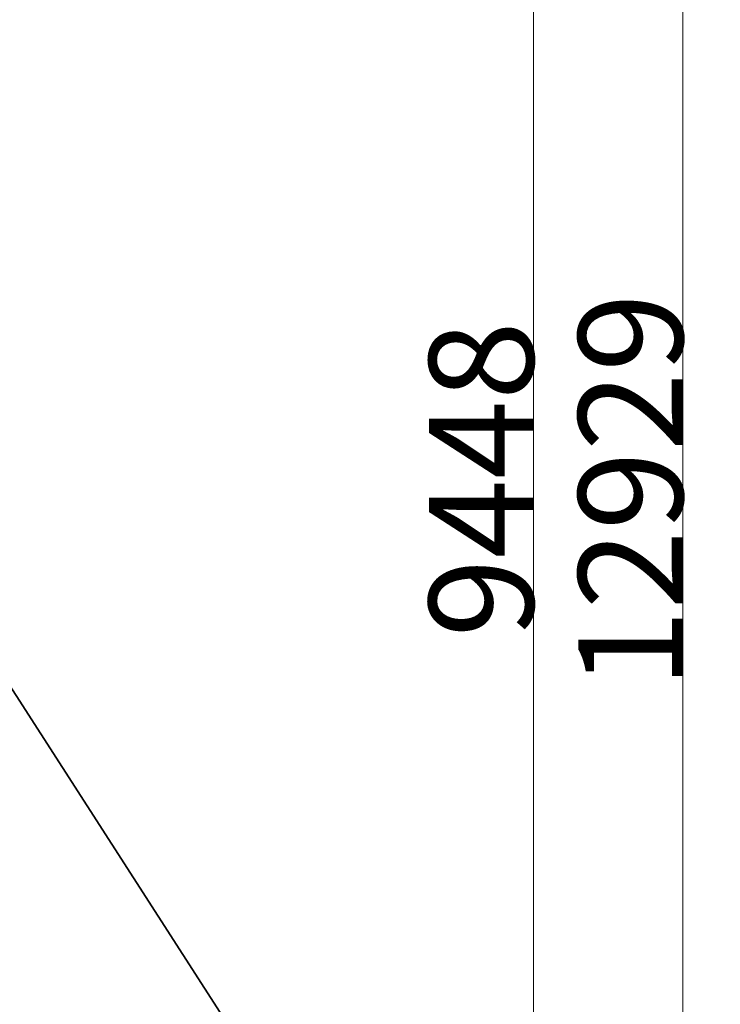
# Model space of a CAD drawing. Units: centimetres. Extents: x -15920 to 6242, y -2121 to 14129.
# Drawn here: x 1552 to 6242, y 3975 to 10570 of the extents above; entities that cross this region are included whole.
import ezdxf

# ---------------------------------------------------------------- set-up
doc = ezdxf.new("R2010")
doc.units = ezdxf.units.CM
doc.layers.add('Зона безопасности', color=140, linetype='Continuous', lineweight=35)
doc.layers.add('Размеры', color=10, linetype='Continuous', lineweight=5)
doc.dimstyles.new('размеры Маф', dxfattribs={"dimtxt": 700, "dimasz": 250, "dimexe": 250, "dimexo": 0.0625, "dimgap": 0.09, "dimtad": 1, "dimdec": 0, "dimzin": 0, "dimdsep": 46, "dimtxsty": 'Standard', "dimblk": 'ARCHTICK', "dimcen": 0.09, "dimdle": 250, "dimclrd": 256, "dimclre": 256, "dimclrt": 256, "dimadec": 0, "dimazin": 0, "dimtfac": 1, "dimtdec": 0, "dimtix": 1, "dimtofl": 0, "dimtmove": 0, "dimatfit": 3, "dimfxl": 1, "dimtolj": 1, "dimtzin": 0, "dimlwd": -1, "dimlwe": -1, "dimarcsym": 1})

# ---------------------------------------------------------------- blocks, each defined once
blk = doc.blocks.new('_ArchTick')
at = {"color": 0, "linetype": 'ByBlock', "const_width": 0.15}
blk.add_lwpolyline([(-0.5, -0.5), (0.5, 0.5)], dxfattribs=at)
blk = doc.blocks.new('*D3')
at = {"layer": 'Defpoints', "color": 0, "transparency": 16777216}
for p in [(3492.5, 13879.3), (5992.5, 13879.3), (3492.5, 950.2)]:
    blk.add_point(p, dxfattribs=at)
at = {"layer": 'Размеры', "transparency": 16777216}
for p, q in [((5992.5, 700.2), (5992.5, 14129.3)), ((3492.6, 13879.3), (6242.5, 13879.3)), ((3492.6, 950.2), (6242.5, 950.2))]:
    blk.add_line(p, q, dxfattribs=at)
at = {"layer": 'Размеры', "transparency": 16777216, "xscale": 250, "yscale": 250, "zscale": 250}
for p, rotation in [((5992.5, 13879.3), 90), ((5992.5, 950.2), 270)]:
    blk.add_blockref('_ArchTick', p, dxfattribs=dict(at, rotation=rotation))
at = {"layer": 'Размеры', "transparency": 16777216, "insert": (5642.4, 7414.8), "char_height": 700, "attachment_point": 5, "rotation": 90}
blk.add_mtext('\\A1;12929', dxfattribs=at)
blk = doc.blocks.new('*D5')
at = {"layer": 'Defpoints', "color": 0, "transparency": 16777216}
for p in [(3492.5, 12215.6), (4992.5, 12215.6), (3492.5, 2767.4)]:
    blk.add_point(p, dxfattribs=at)
at = {"layer": 'Размеры', "transparency": 16777216}
for p, q in [((4992.5, 2517.4), (4992.5, 12465.6)), ((3492.6, 12215.6), (5242.5, 12215.6)), ((3492.6, 2767.4), (5242.5, 2767.4))]:
    blk.add_line(p, q, dxfattribs=at)
at = {"layer": 'Размеры', "transparency": 16777216, "xscale": 250, "yscale": 250, "zscale": 250}
for p, rotation in [((4992.5, 12215.6), 90), ((4992.5, 2767.4), 270)]:
    blk.add_blockref('_ArchTick', p, dxfattribs=dict(at, rotation=rotation))
at = {"layer": 'Размеры', "transparency": 16777216, "insert": (4642.4, 7491.5), "char_height": 700, "attachment_point": 5, "rotation": 90}
blk.add_mtext('\\A1;9448', dxfattribs=at)

msp = doc.modelspace()

# ---------------------------------------------------------------- linework, layer by layer
at = {"layer": 'Зона безопасности'}
msp.add_lwpolyline([(-3687, 9645.7, 0.199108), (-2934, 10513.7), (-2791.1, 10942.6, -0.415075), (-889.7, 11890.3), (-861.3, 11880.7, -0.413352), (83.6, 9984.9), (-62.4, 9546.7, 0.227178), (99.5, 8260.7), (2953.7, 3827.1, -0.40497), (2544, 1780.3), (1724.6, 1215.3, -0.422736), (-386, 1634.9), (-2136, 4337.5, 0.259434), (-3423.9, 5021.9)], format="xyb", dxfattribs=at)

# ---------------------------------------------------------------- dimensions: what is measured, and where the dimension line sits
at = {"layer": 'Размеры'}
for base, p1, p2, picture, middle in [((5992.5, 13879.3), (3492.5, 950.2), (3492.5, 13879.3), '*D3', (5642.4, 7414.8)), ((4992.5, 12215.6), (3492.5, 2767.4), (3492.5, 12215.6), '*D5', (4642.4, 7491.5))]:
    dim = msp.add_linear_dim(base=base, p1=p1, p2=p2, angle=90, dimstyle='размеры Маф', dxfattribs=at)
    dim.commit()
    dim.dimension.update_dxf_attribs({"geometry": picture, "text_midpoint": middle})

doc.saveas('drawing.dxf')
